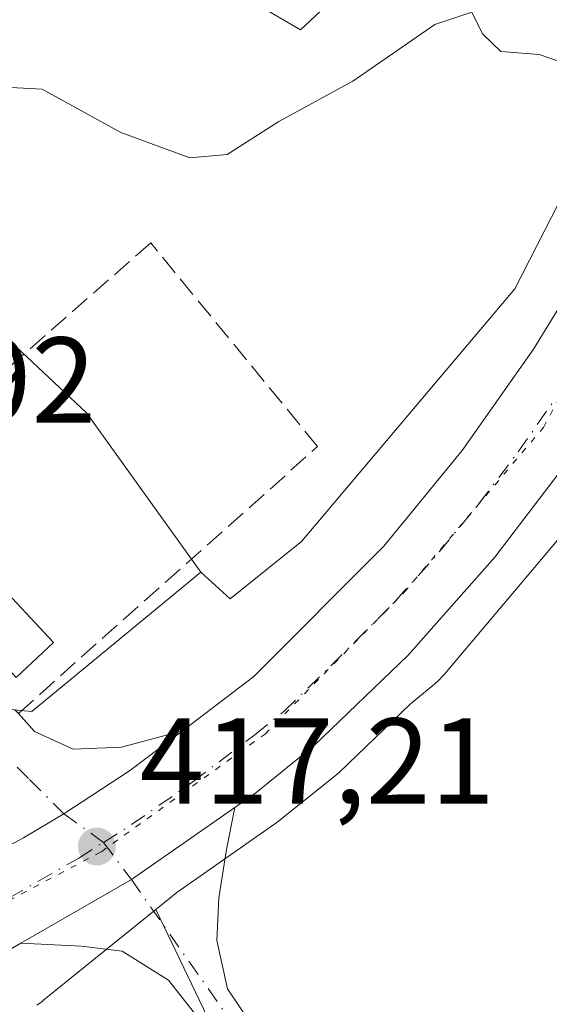
# Model space of a CAD drawing. Units: metres. Extents: x 607771 to 611252, y 4708447 to 4710815.
# Drawn here: x 609285 to 609329, y 4708570 to 4708651 of the extents above; entities that cross this region are included whole.
import ezdxf

# ---------------------------------------------------------------- set-up
doc = ezdxf.new("R2010")
doc.units = ezdxf.units.M
doc.header["$MEASUREMENT"] = 0
for name, pattern in [('DGN Style 3', [2.307223458686699, 1.648016756204785, -0.6592067024819142]), ('DGN Style 4', [2.6384748266838614, 1.318413404963828, -0.6592067024819142, 0.001648016756204785, -0.6592067024819142]), ('DGN Style 5', [1.1536117293433497, 0.4944050268614355, -0.6592067024819142])]:
    doc.linetypes.add(name, pattern=pattern)
for name, color, linetype, lineweight in [('Arbolado forestal CxS', 92, 'Continuous', 0), ('Carretera de calzada única Cxs', 7, 'Continuous', 13), ('Carretera de calzada única eje', 7, 'DGN Style 4', 0), ('Comarca CxS', 21, 'Continuous', 0), ('Comunidad Autónoma CxS', 142, 'Continuous', 0), ('Cultivos herbáceos CxS', 92, 'Continuous', 0), ('Curva de nivel normal', 30, 'Continuous', 0), ('Huerta CxS', 92, 'Continuous', 0), ('Municipio CxS', 4, 'Continuous', 0), ('Muro lineal', 1, 'DGN Style 3', 13), ('Núcleo urbano CxS', 7, 'Continuous', 0), ('Piscina CxS', 4, 'Continuous', 0), ('Pista pavimentada Cxs', 135, 'Continuous', 0), ('Pista pavimentada eje', 135, 'DGN Style 4', 0), ('Provincia CxS', 1, 'Continuous', 0), ('Punto de cota en terreno', 7, 'Continuous', 0), ('Rótulo de punto de cota en terreno', 7, 'Continuous', 0), ('Vía pecuaria eje', 92, 'DGN Style 5', 0), ('Vía urbana Cxs', 4, 'Continuous', 0), ('Vía urbana eje', 4, 'DGN Style 4', 0)]:
    doc.layers.add(name, color=color, linetype=linetype, lineweight=lineweight)
doc.styles.add('Style-Arial', font='txt')

# ---------------------------------------------------------------- blocks, each defined once
blk = doc.blocks.new('*U21')
at = {"layer": 'Cultivos herbáceos CxS', "color": 92, "linetype": 'Continuous', "lineweight": 0}
blk.add_polyline3d([(609341.6973000001, 4708528.2093, 415.5869999999995), (609313.8217000002, 4708545.9805, 415.1837999999989), (609302.7581000002, 4708564.921700001, 416.3755999999994), (609296.5322000004, 4708577.854499999, 417.3733000000066), (609298.2757000001, 4708579.2643, 417.4361000000063), (609306.4709000001, 4708585.002699999, 417.7571000000025), (609306.6290999996, 4708585.121300001, 417.7664999999979), (609311.4338999996, 4708588.981699999, 417.8935999999958), (609311.6133000003, 4708589.1415, 417.9057999999932), (609317.4219000004, 4708594.747099999, 418.3758999999991), (609319.1530999999, 4708596.147100001, 418.3671000000031), (609319.3973000003, 4708596.3529, 418.3758999999991), (609319.7795000002, 4708596.710700001, 418.4005000000034), (609320.1372999996, 4708597.092700001, 418.4376000000047), (609320.2358999997, 4708597.2071, 418.4505999999965), (609334.2622999996, 4708613.8225, 419.5858000000007)], dxfattribs=at)
blk = doc.blocks.new('*U29')
at = {"layer": 'Núcleo urbano CxS', "color": 7, "linetype": 'Continuous', "lineweight": 0}
for points in [[(609334.2622999996, 4708613.8225, 419.5858000000007), (609320.2358999997, 4708597.2071, 418.4505999999965), (609320.1372999996, 4708597.092700001, 418.4376000000047), (609319.7795000002, 4708596.710700001, 418.4005000000034), (609319.3973000003, 4708596.3529, 418.3758999999991), (609319.1530999999, 4708596.147100001, 418.3671000000031), (609317.4219000004, 4708594.747099999, 418.3758999999991), (609311.6133000003, 4708589.1415, 417.9057999999932), (609311.4338999996, 4708588.981699999, 417.8935999999958), (609306.6290999996, 4708585.121300001, 417.7664999999979), (609306.4709000001, 4708585.002699999, 417.7571000000025), (609298.2757000001, 4708579.2643, 417.4361000000063), (609296.5322000004, 4708577.854499999, 417.3733000000066), (609287.3587999997, 4708570.436699999, 416.5461000000068), (609287.1983000003, 4708570.3103, 416.5262999999977), (609286.7729000002, 4708570.0053, 416.4845999999961)], [(609174.5012999997, 4708581.8959, 414.6753999999929), (609190.9787, 4708575.4485, 414.6097000000009), (609194.3870999999, 4708574.114700001, 414.6101999999955), (609215.9375, 4708571.4209, 414.8021000000008), (609217.1481, 4708571.269500001, 414.8554000000004), (609223.8169, 4708570.436100001, 415.3502000000008), (609245.6661, 4708574.0349, 415.0368000000017), (609255.4231000004, 4708575.642100001, 415.2749999999942), (609258.5553000001, 4708576.158100001, 415.359500000006), (609259.6785000004, 4708577.144500001, 415.321100000001), (609279.7237, 4708594.749700001, 416.6199999999953), (609286.3509000001, 4708594.1435, 416.8352000000014), (609300.2489, 4708605.5876, 417.5994999999967), (609302.6492999997, 4708603.3781, 417.6162999999942), (609308.5006999997, 4708608.1097, 418.2145000000019), (609326.0208999999, 4708628.863700001, 419.5219999999972), (609336.2478999998, 4708648.8871, 421.1701999999932)]]:
    blk.add_polyline3d(points, dxfattribs=at)
blk = doc.blocks.new('5PATER')
at = {"layer": 'Arbolado forestal CxS', "linetype": 'Continuous', "lineweight": 0}
h = blk.add_hatch(color=51, dxfattribs=at)
edge = h.paths.add_edge_path()
edge.add_ellipse((0, 0), major_axis=(-0.1095731443231308, -0.1110710700762829), ratio=0.9994222409660322, start_angle=0, end_angle=360)
blk = doc.blocks.new('*U35')
at = {"layer": 'Carretera de calzada única Cxs', "color": 7, "linetype": 'Continuous', "lineweight": 13}
for points in [[(609330.8901000004, 4708615.360099999, 419.7593999999954), (609324.3901000004, 4708606.8101, 419.2029000000039), (609317.2600999996, 4708598.7601, 418.648000000001), (609309.5301000001, 4708591.300100001, 418.1981999999989), (609304.7500999998, 4708587.460100001, 418.2146999999969), (609303.0241, 4708586.251499999, 418.0659000000014), (609294.5343000004, 4708580.3289, 417.3861999999936), (609285.4704999998, 4708575.112299999, 417.100099999996), (609283.2600999996, 4708573.840100001, 417.0497000000032), (609273.0301000001, 4708569.0601, 416.6901999999973)], [(609248.1201, 4708568.940099999, 415.8894), (609253.6601, 4708570.340100001, 416.082899999994), (609264.7100999998, 4708573.890100001, 416.3408000000054), (609277.4801000003, 4708579.390100001, 416.6165000000037), (609285.6901000004, 4708583.7601, 416.897100000002), (609288.9961000001, 4708585.733100001, 417.0293999999994), (609294.3901000004, 4708589.2601, 417.3405000000057), (609298.7230000002, 4708592.5448, 417.5347000000039), (609304.6001000004, 4708597.0001, 417.9140000000043), (609315.2600999996, 4708607.720100001, 418.6153000000049), (609321.7100999998, 4708615.5801, 419.2596000000049), (609327.5500999996, 4708623.9101, 419.8549999999959), (609330.2100999998, 4708628.2401, 420.1009999999952)]]:
    blk.add_polyline3d(points, dxfattribs=at)

msp = doc.modelspace()

# ---------------------------------------------------------------- linework, layer by layer
at = {"layer": 'Carretera de calzada única Cxs', "color": 7, "linetype": 'Continuous', "lineweight": 13, "extrusion": (0.1801610489987754, -0.363163653859023, 0.9141412127999834), "elevation": -1599832.544356262, "flags": 128}
msp.add_lwpolyline([(2638339.818926993, 3608546.435420874), (2638350.256799602, 3608547.141150738), (2638360.494220662, 3608548.817783346)], dxfattribs=at)
at = {"layer": 'Carretera de calzada única Cxs', "color": 7, "linetype": 'Continuous', "lineweight": 13}
for points in [[(609354.9700999996, 4708731.1601, 427.6429999999964), (609355.2600999996, 4708690.390100001, 425.2608000000037), (609354.6401000004, 4708680.7501, 425.1621000000014), (609353.3901000004, 4708671.170100001, 424.1515999999974), (609351.5000999998, 4708661.690099999, 423.124100000001), (609347.5100999996, 4708647.7601, 422.0752000000066), (609344.0701000001, 4708638.7401, 421.3062000000064), (609341.8000999996, 4708633.860099999, 421.0319000000018), (609336.7100999998, 4708624.4101, 420.3846999999951), (609330.8901000004, 4708615.360099999, 419.7593999999954), (609324.3901000004, 4708606.8101, 419.2029000000039), (609317.2600999996, 4708598.7601, 418.648000000001), (609309.5301000001, 4708591.300100001, 418.1981999999989), (609304.7500999998, 4708587.460100001, 418.2146999999969), (609303.0241, 4708586.251499999, 418.0659000000014)], [(609298.7230000002, 4708592.5448, 417.5347000000039), (609304.6001000004, 4708597.0001, 417.9140000000043), (609315.2600999996, 4708607.720100001, 418.6153000000049), (609321.7100999998, 4708615.5801, 419.2596000000049), (609327.5500999996, 4708623.9101, 419.8549999999959), (609330.2100999998, 4708628.2401, 420.1009999999952), (609337.1601, 4708641.7301, 421.1821999999956), (609341.7801000001, 4708654.5701, 422.0773999999947), (609345.1201, 4708667.890100001, 423.1771000000008), (609347.1401000004, 4708681.4801, 424.1438000000053)], [(609277.4801000003, 4708579.390100001, 416.6165000000037), (609285.6901000004, 4708583.7601, 416.897100000002), (609288.9961000001, 4708585.733100001, 417.0293999999994), (609294.3901000004, 4708589.2601, 417.3405000000057), (609298.7230000002, 4708592.5448, 417.5347000000039)], [(609285.4704999998, 4708575.112299999, 417.100099999996), (609283.2600999996, 4708573.840100001, 417.0497000000032), (609273.0301000001, 4708569.0601, 416.6901999999973), (609261.5301000001, 4708564.8201, 416.3129000000045), (609249.7100999998, 4708561.5801, 416.1668999999966), (609235.4600999998, 4708559.460100001, 415.8249999999971), (609221.0500999996, 4708558.9101, 415.8439000000071), (609206.6901000004, 4708559.9301, 415.4312000000064), (609194.4301000005, 4708562.120100001, 415.7128999999986)]]:
    msp.add_polyline3d(points, dxfattribs=at)
at = {"layer": 'Carretera de calzada única eje', "color": 7, "linetype": 'DGN Style 4', "lineweight": 0}
for points in [[(609292.2429000001, 4708583.3781, 417.304999999993), (609294.5500999996, 4708584.840100001, 417.398199999996), (609299.5701000001, 4708588.350099999, 417.7661999999983), (609304.6700999998, 4708592.2301, 417.9811000000045), (609307.0701000001, 4708594.1501, 418.1113000000041), (609310.9200999998, 4708597.880100001, 418.3429000000033), (609316.2600999996, 4708603.2401, 418.7595000000001), (609319.8201000001, 4708607.2601, 418.9850000000006), (609323.0500999996, 4708611.1801, 419.2369999999937), (609326.3000999996, 4708615.470100001, 419.5296999999992), (609329.2100999998, 4708619.640100001, 419.8598999999958)], [(609192.4789000005, 4708566.5111, 414.8904999999941), (609194.3501000004, 4708565.9901, 414.9989999999962), (609201.0301000001, 4708564.7601, 415.1166999999987), (609207.1700999998, 4708563.6801, 415.1347999999998), (609213.9401000004, 4708563.1801, 415.2899000000034), (609221.1201, 4708562.6801, 415.5243000000046), (609228.3201000001, 4708562.940099999, 415.5590999999986), (609235.1001000004, 4708563.210100001, 415.6986000000034), (609241.7801000001, 4708564.190099999, 415.8176999999997), (609248.9200999998, 4708565.2601, 415.9949000000051), (609251.6700999998, 4708565.960100001, 416.0608000000066), (609257.5800999999, 4708567.5801, 416.212400000004), (609263.1201, 4708569.340100001, 416.3518999999943), (609268.8701, 4708571.470100001, 416.4823999999935), (609275.2500999998, 4708574.220100001, 416.6750999999931), (609280.3701, 4708576.610099999, 416.8454000000056), (609284.4801000003, 4708578.800100001, 416.9801000000007), (609290.2100999998, 4708582.090100001, 417.2091999999975), (609292.2429000001, 4708583.3781, 417.304999999993)]]:
    msp.add_polyline3d(points, dxfattribs=at)
at = {"layer": 'Comarca CxS', "color": 21, "linetype": 'Continuous', "lineweight": 0}
msp.add_3dface([(611229.6200008346, 4708501.309982895), (607807.1100008087, 4708447.439982893), (607771.2800008089, 4710760.719982869), (611192.6800008359, 4710814.579982872)], dxfattribs=at)
at = {"layer": 'Comunidad Autónoma CxS', "color": 142, "linetype": 'Continuous', "lineweight": 0}
msp.add_3dface([(611229.6200008346, 4708501.309982895), (607807.1100008087, 4708447.439982893), (607771.2800008089, 4710760.719982869), (611192.6800008359, 4710814.579982872)], dxfattribs=at)
at = {"layer": 'Cultivos herbáceos CxS', "color": 92, "linetype": 'Continuous', "lineweight": 0}
for points in [[(609111.6935000002, 4708795.3433, 420.771900000007), (609158.4197000006, 4708764.5799, 427.6459999999934), (609174.3573000003, 4708762.535900001, 429.9664000000049), (609178.0393000003, 4708772.345899999, 431.937699999995), (609204.8685, 4708767.676100001, 431.8564999999944), (609210.3284999998, 4708735.5635, 425.5950000000012), (609238.5299000005, 4708718.802300001, 429.5771999999997), (609243.8422999998, 4708714.308700001, 430.8901000000042), (609252.8328999998, 4708707.357899999, 431.6502000000037), (609256.9209000003, 4708702.864499999, 431.442200000005), (609268.7745000003, 4708702.4549, 431.7927000000054), (609289.1891000001, 4708705.1007, 431.2501000000047), (609300.8057000004, 4708677.583500001, 424.1757999999973), (609309.6486999998, 4708679.975500001, 424.4986000000063), (609321.0932999998, 4708661.989700001, 422.8122000000003), (609308.4203000005, 4708650.135700001, 422.372000000003), (609301.4732999997, 4708654.223900001, 422.9784000000073), (609282.6725000005, 4708652.999500001, 421.5485999999946), (609270.8185000002, 4708637.4671, 418.8937000000006), (609290.8482999997, 4708618.666300001, 417.7955999999977), (609300.2489, 4708605.5876, 417.5994999999967)], [(609336.2478999998, 4708648.8871, 421.1701999999932), (609326.0208999999, 4708628.863700001, 419.5219999999972), (609308.5006999997, 4708608.1097, 418.2145000000019), (609302.6492999997, 4708603.3781, 417.6162999999942), (609300.2489, 4708605.5876, 417.5994999999967), (609290.8482999997, 4708618.666300001, 417.7955999999977), (609270.8185000002, 4708637.4671, 418.8937000000006), (609282.6725000005, 4708652.999500001, 421.5485999999946), (609301.4732999997, 4708654.223900001, 422.9784000000073), (609308.4203000005, 4708650.135700001, 422.372000000003), (609321.0932999998, 4708661.989700001, 422.8122000000003), (609309.6486999998, 4708679.975500001, 424.4986000000063), (609300.8057000004, 4708677.583500001, 424.1757999999973), (609289.1891000001, 4708705.1007, 431.2501000000047), (609268.7745000003, 4708702.4549, 431.7927000000054), (609256.9209000003, 4708702.864499999, 431.442200000005), (609252.8328999998, 4708707.357899999, 431.6502000000037), (609243.8422999998, 4708714.308700001, 430.8901000000042), (609238.5299000005, 4708718.802300001, 429.5771999999997), (609210.3284999998, 4708735.5635, 425.5950000000012), (609204.8685, 4708767.676100001, 431.8564999999944), (609178.0393000003, 4708772.345899999, 431.937699999995)], [(609300.2489, 4708605.5876, 417.5994999999967), (609302.6492999997, 4708603.3781, 417.6162999999942), (609308.5006999997, 4708608.1097, 418.2145000000019), (609326.0208999999, 4708628.863700001, 419.5219999999972), (609336.2478999998, 4708648.8871, 421.1701999999932)], [(609334.2622999996, 4708613.8225, 419.5858000000007), (609320.2358999997, 4708597.2071, 418.4505999999965), (609320.1372999996, 4708597.092700001, 418.4376000000047), (609319.7795000002, 4708596.710700001, 418.4005000000034), (609319.3973000003, 4708596.3529, 418.3758999999991), (609319.1530999999, 4708596.147100001, 418.3671000000031), (609317.4219000004, 4708594.747099999, 418.3758999999991), (609311.6133000003, 4708589.1415, 417.9057999999932), (609311.4338999996, 4708588.981699999, 417.8935999999958), (609306.6290999996, 4708585.121300001, 417.7664999999979), (609306.4709000001, 4708585.002699999, 417.7571000000025), (609298.2757000001, 4708579.2643, 417.4361000000063), (609296.5322000004, 4708577.854499999, 417.3733000000066)], [(609296.5322000004, 4708577.854499999, 417.3733000000066), (609302.7581000002, 4708564.921700001, 416.3755999999994), (609313.8217000002, 4708545.9805, 415.1837999999989), (609341.6973000001, 4708528.2093, 415.5869999999995), (609357.2122999998, 4708530.5767, 415.7030999999988), (609418.8734999998, 4708551.2819, 415.8062000000064), (609436.8227000004, 4708551.2819, 415.9527999999991), (609486.8759000005, 4708549.9869, 415.6677999999956), (609491.1807000004, 4708550.0725, 415.6763000000064), (609552.5667000003, 4708551.292500001, 415.5673999999999), (609563.3267000001, 4708551.506300001, 415.6800999999978)]]:
    msp.add_polyline3d(points, dxfattribs=at)
at = {"layer": 'Curva de nivel normal', "color": 30, "linetype": 'Continuous', "lineweight": 0, "elevation": 420, "flags": 128}
msp.add_lwpolyline([(609330.0300000003, 4708647.4301), (609328.0199999996, 4708648.100099999), (609324.8600000005, 4708648.370100001), (609323.3799999999, 4708649.8201), (609322.4800000006, 4708651.600099999), (609319.4500000002, 4708650.5701), (609312.7100000001, 4708645.920100001), (609306.6500000004, 4708642.610099999), (609302.4100000003, 4708639.890100001), (609299.3300000001, 4708639.630100001), (609293.6600000003, 4708641.710100001), (609287.2199999997, 4708645.2501), (609284.1399999997, 4708645.4301), (609282.7800000003, 4708643.8201), (609281.0199999996, 4708642.610099999), (609278.6399999997, 4708642.0801), (609277.29, 4708642.5101), (609277.2999999998, 4708644.470100001), (609277.4100000003, 4708648.920100001), (609273.6299999999, 4708651.2601), (609268.6600000003, 4708652.960100001), (609264.0999999996, 4708651.620100001), (609264.0486000003, 4708651.618000001)], dxfattribs=at)
at = {"layer": 'Huerta CxS', "color": 92, "linetype": 'Continuous', "lineweight": 0}
for points in [[(609286.7729000002, 4708570.0053, 416.4845999999961), (609287.1983000003, 4708570.3103, 416.5262999999977), (609287.3587999997, 4708570.436699999, 416.5461000000068), (609296.5322000004, 4708577.854499999, 417.3733000000066), (609302.7581000002, 4708564.921700001, 416.3755999999994)], [(609286.7729000002, 4708570.0053, 416.4845999999961), (609287.1983000003, 4708570.3103, 416.5262999999977), (609287.3587999997, 4708570.436699999, 416.5461000000068), (609296.5322000004, 4708577.854499999, 417.3733000000066)], [(609296.5322000004, 4708577.854499999, 417.3733000000066), (609302.7581000002, 4708564.921700001, 416.3755999999994), (609313.8217000002, 4708545.9805, 415.1837999999989), (609341.6973000001, 4708528.2093, 415.5869999999995), (609357.2122999998, 4708530.5767, 415.7030999999988), (609418.8734999998, 4708551.2819, 415.8062000000064), (609436.8227000004, 4708551.2819, 415.9527999999991), (609486.8759000005, 4708549.9869, 415.6677999999956), (609491.1807000004, 4708550.0725, 415.6763000000064), (609552.5667000003, 4708551.292500001, 415.5673999999999), (609563.3267000001, 4708551.506300001, 415.6800999999978)]]:
    msp.add_polyline3d(points, dxfattribs=at)
at = {"layer": 'Municipio CxS', "color": 4, "linetype": 'Continuous', "lineweight": 0}
msp.add_3dface([(611229.6200008346, 4708501.309982895), (607807.1100008087, 4708447.439982893), (607771.2800008089, 4710760.719982869), (611192.6800008359, 4710814.579982872)], dxfattribs=at)
at = {"layer": 'Muro lineal', "color": 1, "linetype": 'DGN Style 3', "lineweight": 13}
msp.add_polyline3d([(609275.2001, 4708604.1501, 418.6138999999966), (609285.2600999996, 4708593.9801, 417.2654999999941), (609309.8300999999, 4708615.9001, 422.706600000005), (609296.1201, 4708632.630100001, 420.7676999999967), (609284.5900999998, 4708622.5101, 421.648000000001)], dxfattribs=at)
at = {"layer": 'Núcleo urbano CxS', "color": 7, "linetype": 'Continuous', "lineweight": 0, "extrusion": (-0.03469248143943292, -0.02459367653143522, 0.9990953822364719), "elevation": -136522.8385794737, "flags": 128}
msp.add_lwpolyline([(-3488928.919231385, 3217269.491864756), (-3488924.591996102, 3217274.55235921), (-3488925.890542268, 3217292.525109727)], dxfattribs=at)
msp.add_lwpolyline([(-3488928.919231385, 3217269.491864756), (-3488924.591996102, 3217274.55235921), (-3488925.890542268, 3217292.525109727)], dxfattribs=at)
at = {"layer": 'Núcleo urbano CxS', "color": 7, "linetype": 'Continuous', "lineweight": 0}
for points in [[(609111.6935000002, 4708795.3433, 420.771900000007), (609158.4197000006, 4708764.5799, 427.6459999999934), (609174.3573000003, 4708762.535900001, 429.9664000000049), (609178.0393000003, 4708772.345899999, 431.937699999995), (609204.8685, 4708767.676100001, 431.8564999999944), (609210.3284999998, 4708735.5635, 425.5950000000012), (609238.5299000005, 4708718.802300001, 429.5771999999997), (609243.8422999998, 4708714.308700001, 430.8901000000042), (609252.8328999998, 4708707.357899999, 431.6502000000037), (609256.9209000003, 4708702.864499999, 431.442200000005), (609268.7745000003, 4708702.4549, 431.7927000000054), (609289.1891000001, 4708705.1007, 431.2501000000047), (609300.8057000004, 4708677.583500001, 424.1757999999973), (609309.6486999998, 4708679.975500001, 424.4986000000063), (609321.0932999998, 4708661.989700001, 422.8122000000003), (609308.4203000005, 4708650.135700001, 422.372000000003), (609301.4732999997, 4708654.223900001, 422.9784000000073), (609282.6725000005, 4708652.999500001, 421.5485999999946), (609270.8185000002, 4708637.4671, 418.8937000000006), (609290.8482999997, 4708618.666300001, 417.7955999999977), (609300.2489, 4708605.5876, 417.5994999999967)], [(609178.0393000003, 4708772.345899999, 431.937699999995), (609204.8685, 4708767.676100001, 431.8564999999944), (609210.3284999998, 4708735.5635, 425.5950000000012), (609238.5299000005, 4708718.802300001, 429.5771999999997), (609243.8422999998, 4708714.308700001, 430.8901000000042), (609252.8328999998, 4708707.357899999, 431.6502000000037), (609256.9209000003, 4708702.864499999, 431.442200000005), (609268.7745000003, 4708702.4549, 431.7927000000054), (609289.1891000001, 4708705.1007, 431.2501000000047), (609300.8057000004, 4708677.583500001, 424.1757999999973), (609309.6486999998, 4708679.975500001, 424.4986000000063), (609321.0932999998, 4708661.989700001, 422.8122000000003), (609308.4203000005, 4708650.135700001, 422.372000000003), (609301.4732999997, 4708654.223900001, 422.9784000000073), (609282.6725000005, 4708652.999500001, 421.5485999999946), (609270.8185000002, 4708637.4671, 418.8937000000006), (609290.8482999997, 4708618.666300001, 417.7955999999977), (609300.2489, 4708605.5876, 417.5994999999967), (609286.3509000001, 4708594.1435, 416.8352000000014), (609279.7237, 4708594.749700001, 416.6199999999953), (609148.0157000005, 4708714.694300001, 418.7783999999957)], [(609300.2489, 4708605.5876, 417.5994999999967), (609302.6492999997, 4708603.3781, 417.6162999999942), (609308.5006999997, 4708608.1097, 418.2145000000019), (609326.0208999999, 4708628.863700001, 419.5219999999972), (609336.2478999998, 4708648.8871, 421.1701999999932)], [(609334.2622999996, 4708613.8225, 419.5858000000007), (609320.2358999997, 4708597.2071, 418.4505999999965), (609320.1372999996, 4708597.092700001, 418.4376000000047), (609319.7795000002, 4708596.710700001, 418.4005000000034), (609319.3973000003, 4708596.3529, 418.3758999999991), (609319.1530999999, 4708596.147100001, 418.3671000000031), (609317.4219000004, 4708594.747099999, 418.3758999999991), (609311.6133000003, 4708589.1415, 417.9057999999932), (609311.4338999996, 4708588.981699999, 417.8935999999958), (609306.6290999996, 4708585.121300001, 417.7664999999979), (609306.4709000001, 4708585.002699999, 417.7571000000025), (609298.2757000001, 4708579.2643, 417.4361000000063), (609296.5322000004, 4708577.854499999, 417.3733000000066)], [(609286.7729000002, 4708570.0053, 416.4845999999961), (609287.1983000003, 4708570.3103, 416.5262999999977), (609287.3587999997, 4708570.436699999, 416.5461000000068), (609296.5322000004, 4708577.854499999, 417.3733000000066)]]:
    msp.add_polyline3d(points, dxfattribs=at)
at = {"layer": 'Piscina CxS', "color": 4, "linetype": 'Continuous', "lineweight": 0, "extrusion": (-0.04245249082360011, -0.04729335413115673, 0.9979785191465282), "elevation": -248134.8965859806, "flags": 128}
msp.add_lwpolyline([(-2691907.647633119, 3903102.163214801), (-2691908.015078591, 3903097.968336224), (-2691915.210829053, 3903098.605608169), (-2691914.843383581, 3903102.800588429), (-2691907.647633119, 3903102.163214801)], dxfattribs=at)
at = {"layer": 'Piscina CxS', "color": 4, "linetype": 'Continuous', "lineweight": 0}
msp.add_3dface([(609288.1501000002, 4708599.790100001, 417.2228000000032), (609285.0800999999, 4708596.920100001, 416.9578000000038), (609280.1501000002, 4708602.200099999, 416.9983000000066), (609283.2200999996, 4708605.0701, 417.2648999999947)], dxfattribs=at)
at = {"layer": 'Pista pavimentada Cxs', "color": 135, "linetype": 'Continuous', "lineweight": 0, "extrusion": (0.1801610489987754, -0.363163653859023, 0.9141412127999834), "elevation": -1599832.544356262, "flags": 128}
msp.add_lwpolyline([(2638339.818926993, 3608546.435420874), (2638350.256799602, 3608547.141150738), (2638360.494220662, 3608548.817783346)], dxfattribs=at)
at = {"layer": 'Pista pavimentada Cxs', "color": 135, "linetype": 'Continuous', "lineweight": 0}
for points in [[(609334.2100999998, 4708531.890100001, 415.7020000000048), (609321.9600999998, 4708543.300100001, 416.0507000000071), (609316.1601, 4708549.3101, 416.2087999999931), (609309.5800999999, 4708556.840100001, 416.9312000000064), (609297.5843000002, 4708572.069900001, 417.0868000000046), (609293.7742999997, 4708574.451300001, 417.2915000000066), (609290.4404999996, 4708574.848099999, 417.261599999998), (609285.4704999998, 4708575.112299999, 417.100099999996), (609294.5343000004, 4708580.3289, 417.3861999999936), (609303.0241, 4708586.251499999, 418.0659000000014), (609302.3469000002, 4708582.785700001, 417.7676999999967), (609301.7119000005, 4708578.8169, 417.5482999999949), (609301.5531000001, 4708575.324300001, 417.3181999999942), (609302.4260999998, 4708571.3555, 417.0801999999967), (609306.4742999999, 4708565.323100001, 417.2756999999983), (609315.9801000003, 4708554.2401, 416.4428000000044), (609322.8000999996, 4708546.9301, 415.9554999999964), (609331.8101000005, 4708538.0801, 416.0271000000066)], [(609303.0241, 4708586.251499999, 418.0659000000014), (609302.3469000002, 4708582.785700001, 417.7676999999967), (609301.7119000005, 4708578.8169, 417.5482999999949), (609301.5531000001, 4708575.324300001, 417.3181999999942), (609302.4260999998, 4708571.3555, 417.0801999999967), (609306.4742999999, 4708565.323100001, 417.2756999999983), (609315.9801000003, 4708554.2401, 416.4428000000044), (609322.8000999996, 4708546.9301, 415.9554999999964), (609331.8101000005, 4708538.0801, 416.0271000000066), (609340.0301000001, 4708531.950099999, 415.8654999999999), (609342.3400999998, 4708530.5101, 415.8337000000029)], [(609450.9923, 4708473.3147, 413.2418999999936), (609450.9901000002, 4708473.3201, 413.2421000000031), (609448.4600999998, 4708477.630100001, 413.4633999999933), (609446.1700999998, 4708480.300100001, 413.4005000000034), (609441.2701000003, 4708482.610099999, 413.2857999999979), (609438.5701000001, 4708483.350099999, 413.9284999999945), (609433.0900999998, 4708484.520099999, 414.9486999999936), (609423.1700999998, 4708485.7501, 414.6205000000046), (609402.9101, 4708491.6501, 414.4383999999991), (609389.2701000003, 4708496.5001, 414.7636000000057), (609377.9200999998, 4708502.340100001, 415.0273000000016), (609357.2901, 4708516.0101, 415.4603999999963), (609342.1700999998, 4708525.840100001, 415.6107999999949), (609334.2100999998, 4708531.890100001, 415.7020000000048), (609321.9600999998, 4708543.300100001, 416.0507000000071), (609316.1601, 4708549.3101, 416.2087999999931), (609309.5800999999, 4708556.840100001, 416.9312000000064), (609297.5843000002, 4708572.069900001, 417.0868000000046), (609293.7742999997, 4708574.451300001, 417.2915000000066), (609290.4404999996, 4708574.848099999, 417.261599999998), (609285.4704999998, 4708575.112299999, 417.100099999996)]]:
    msp.add_polyline3d(points, dxfattribs=at)
at = {"layer": 'Pista pavimentada eje', "color": 135, "linetype": 'DGN Style 4', "lineweight": 0, "extrusion": (-0.01278648681997634, 0.01701516784715942, 0.9997734692508777), "elevation": 72743.83973494745, "flags": 128}
msp.add_lwpolyline([(-3315792.624250993, -3397384.618594798), (-3315792.624250994, -3397380.803528869)], dxfattribs=at)
at = {"layer": 'Pista pavimentada eje', "color": 135, "linetype": 'DGN Style 4', "lineweight": 0}
msp.add_polyline3d([(609294.5343000004, 4708580.3289, 417.3861999999936), (609306.4051000001, 4708563.4551, 417.4584000000032), (609312.7801000001, 4708555.540100001, 416.6569000000018), (609316.0701000001, 4708551.7751, 416.3675999999978), (609319.4801000003, 4708548.120100001, 415.9661000000052), (609322.3800999997, 4708545.1151, 415.9447999999975), (609326.8850999996, 4708540.690099999, 415.9842000000062), (609333.0100999996, 4708534.985099999, 415.8715999999986), (609337.1201, 4708531.920100001, 415.7571000000025), (609341.1001000004, 4708528.895099999, 415.665399999998), (609342.2550999997, 4708528.175100001, 415.6328000000067), (609347.6101000002, 4708524.829100001, 415.5004999999946)], dxfattribs=at)
at = {"layer": 'Provincia CxS', "color": 1, "linetype": 'Continuous', "lineweight": 0}
msp.add_3dface([(611229.6200008346, 4708501.309982895), (607807.1100008087, 4708447.439982893), (607771.2800008089, 4710760.719982869), (611192.6800008359, 4710814.579982872)], dxfattribs=at)
at = {"layer": 'Vía pecuaria eje', "color": 92, "linetype": 'DGN Style 5', "lineweight": 0}
msp.add_polyline3d([(609074.0477999998, 4708819.9724, 420.0976999999984), (609071.7076000003, 4708809.918, 419.3387999999977), (609059.0811999999, 4708784.484099999, 418.0464000000065), (609054.8765000004, 4708770.331700001, 417.1539000000048), (609054.1065999996, 4708743.301300001, 415.0956000000006), (609059.4927000003, 4708725.8629, 413.8242000000027), (609096.0883, 4708653.824999999, 412.579700000002), (609111.5757999998, 4708625.412599999, 412.5930999999982), (609126.4397, 4708605.234999999, 413.2216000000044), (609140.5741999998, 4708592.1809, 413.6334999999963), (609153.1096999999, 4708583.645, 414.0179999999964), (609169.1492999997, 4708574.400800001, 414.3197999999975), (609186.5060000002, 4708567.839199999, 414.7369000000036), (609204.9210000001, 4708564.240800001, 415.0886000000028), (609224.6059999998, 4708562.759099999, 415.5608000000066), (609248.358, 4708565.8248, 415.9529000000039), (609262.1163999997, 4708569.4231, 416.3132000000041), (609276.2981000004, 4708574.291400001, 416.722299999994), (609292.0744000003, 4708582.615900001, 417.3126000000047), (609305.5081000002, 4708592.283100001, 418.0337), (609316.9381999997, 4708603.924799999, 418.8120000000054), (609328.3682000004, 4708617.4715, 419.7217999999993), (609336.1999000004, 4708631.864900001, 420.7032000000036)], dxfattribs=at)
at = {"layer": 'Vía urbana Cxs', "color": 4, "linetype": 'Continuous', "lineweight": 0}
for points in [[(609285.2600999996, 4708593.9801, 417.2654999999941), (609286.5916999998, 4708592.4803, 417.1107000000048), (609289.7666999997, 4708591.0516, 417.1655000000028), (609293.7353999997, 4708591.210300001, 417.304999999993), (609298.7230000002, 4708592.5448, 417.5347000000039), (609294.3901000004, 4708589.2601, 417.3405000000057), (609288.9961000001, 4708585.733100001, 417.0293999999994), (609285.6901000004, 4708583.7601, 416.897100000002), (609277.4801000003, 4708579.390100001, 416.6165000000037)], [(609285.2600999996, 4708593.9801, 417.2654999999941), (609286.5916999998, 4708592.4803, 417.1107000000048), (609289.7666999997, 4708591.0516, 417.1655000000028), (609293.7353999997, 4708591.210300001, 417.304999999993), (609298.7230000002, 4708592.5448, 417.5347000000039)], [(609277.4801000003, 4708579.390100001, 416.6165000000037), (609285.6901000004, 4708583.7601, 416.897100000002), (609288.9961000001, 4708585.733100001, 417.0293999999994), (609294.3901000004, 4708589.2601, 417.3405000000057), (609298.7230000002, 4708592.5448, 417.5347000000039)]]:
    msp.add_polyline3d(points, dxfattribs=at)
at = {"layer": 'Vía urbana eje', "color": 4, "linetype": 'DGN Style 4', "lineweight": 0, "extrusion": (-0.05549029464878102, 0.04024875075275761, 0.9976476658934426), "elevation": 156121.1160572024, "flags": 128}
msp.add_lwpolyline([(-4169262.586439672, -2266029.245855042), (-4169262.586439672, -2266025.225445784)], dxfattribs=at)
at = {"layer": 'Vía urbana eje', "color": 4, "linetype": 'DGN Style 4', "lineweight": 0}
msp.add_polyline3d([(609258.9401000004, 4708614.340100001, 417.8249000000069), (609262.5000999998, 4708611.0101, 417.5991000000067), (609266.0500999996, 4708607.710100001, 417.966499999995), (609269.6001000004, 4708604.390100001, 417.8902999999991), (609273.1401000004, 4708601.0701, 417.2035999999935), (609276.6901000004, 4708597.7501, 416.9008999999933), (609280.2301000003, 4708594.4301, 416.8845000000001), (609283.2100999998, 4708591.4901, 416.7786999999953), (609286.1700999998, 4708588.540100001, 416.8438000000024), (609288.9961000001, 4708585.733100001, 417.0293999999994)], dxfattribs=at)

# ---------------------------------------------------------------- block references
at = {"layer": 'Carretera de calzada única Cxs', "color": 7, "linetype": 'Continuous', "lineweight": 13}
msp.add_blockref('*U35', (0, 0), dxfattribs=at)
at = {"layer": 'Cultivos herbáceos CxS', "color": 92, "linetype": 'Continuous', "lineweight": 0}
msp.add_blockref('*U21', (0, 0), dxfattribs=at)
at = {"layer": 'Núcleo urbano CxS', "color": 7, "linetype": 'Continuous', "lineweight": 0}
msp.add_blockref('*U29', (0, 0), dxfattribs=at)
at = {"layer": 'Punto de cota en terreno', "color": 7, "linetype": 'Continuous', "lineweight": 0, "xscale": 10, "yscale": 10, "zscale": 10}
msp.add_blockref('5PATER', (609291.7000000002, 4708583.039999999, 417.2100000000065), dxfattribs=at)

# ---------------------------------------------------------------- texts
at = {"layer": 'Rótulo de punto de cota en terreno', "color": 7, "linetype": 'Continuous', "lineweight": 0, "style": 'Style-Arial'}
for s, p in [('416,92', (609262.4778000005, 4708617.867799999)), ('417,21', (609295.2278000005, 4708586.5678))]:
    msp.add_text(s, height=7.000000000000002, dxfattribs=at).set_placement(p)

doc.saveas('drawing.dxf')
